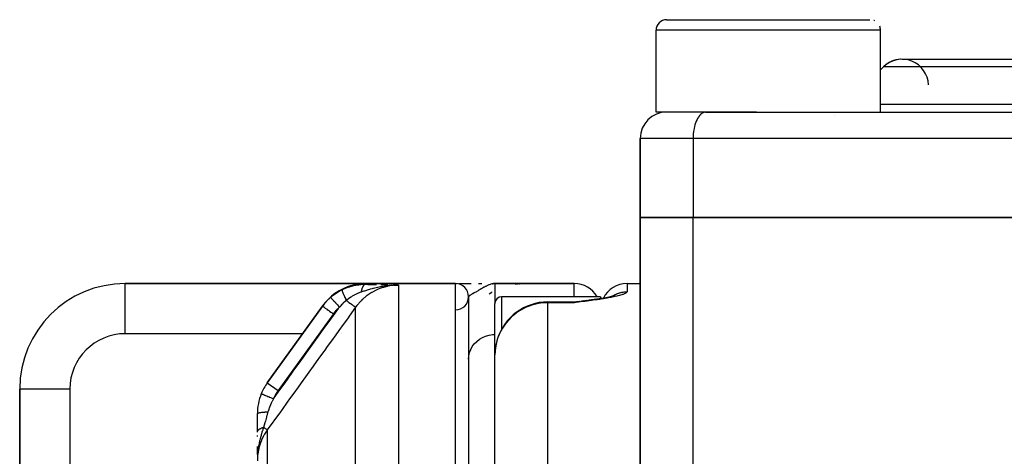
# Model space of a CAD drawing. Units: millimetres. Extents: x -243 to 393, y -263 to 263.
# Drawn here: x -50 to -13, y -165 to -148 of the extents above; entities that cross this region are included whole.
import ezdxf

# ---------------------------------------------------------------- set-up
doc = ezdxf.new("R2010")
doc.units = ezdxf.units.MM
doc.linetypes.add('DASHED', pattern=[9.652, 8.128, -1.524])
doc.layers.add('nevidi', color=4, linetype='DASHED')

msp = doc.modelspace()

# ---------------------------------------------------------------- linework, layer by layer
at = {"color": 2}
for p, q in [((-25.504, -147.986), (-17.805, -147.986)), ((-25.904, -151.486), (-25.904, -148.386)), ((-17.404, -151.486), (-17.404, -148.386)), ((-16.589, -149.486), (16.583, -149.486)), ((-17.404, -149.886), (-17.296, -149.779)), ((-17.404, -149.886), (-17.296, -149.779)), ((-22.105, -151.486), (-25.904, -151.486)), ((-24.003, -151.486), (-24.026, -151.487)), ((-24.026, -151.487), (-1.526, -151.487)), ((-13.003, -151.487), (-13.003, -151.485)), ((-13.003, -151.487), (-13.003, -151.485)), ((-26.503, -155.486), (-26.503, -152.486)), ((-26.503, -152.486), (-26.503, -155.486)), ((-26.503, -155.486), (-26.503, -176.342)), ((-26.503, -176.342), (-26.503, -155.486)), ((-26.503, -155.486), (-24.503, -155.486)), ((-24.503, -155.486), (-26.503, -155.486)), ((-2.003, -155.486), (-24.503, -155.486)), ((-24.503, -155.486), (-2.003, -155.486)), ((-36.891, -157.986), (-46.003, -157.986)), ((-46.003, -157.986), (-36.891, -157.986)), ((-46.003, -157.988), (-46.003, -157.986)), ((-33.503, -157.986), (-36.891, -157.986)), ((-36.891, -157.986), (-33.503, -157.986)), ((-35.826, -158.049), (-35.779, -158.049)), ((-35.825, -158.049), (-35.779, -158.049)), ((-35.823, -158.049), (-35.779, -158.049)), ((-35.821, -158.048), (-35.779, -158.048)), ((-35.82, -158.048), (-35.779, -158.048)), ((-35.818, -158.048), (-35.658, -158.049)), ((-35.815, -158.047), (-35.658, -158.049)), ((-35.813, -158.047), (-35.658, -158.049)), ((-35.81, -158.046), (-35.658, -158.049)), ((-35.809, -158.046), (-35.658, -158.049)), ((-35.807, -158.046), (-35.658, -158.049)), ((-35.805, -158.045), (-35.658, -158.049)), ((-35.804, -158.045), (-35.658, -158.049)), ((-35.802, -158.045), (-35.658, -158.049)), ((-35.802, -158.047), (-35.658, -158.049)), ((-35.8, -158.045), (-35.658, -158.049)), ((-35.799, -158.044), (-35.658, -158.049)), ((-35.797, -158.044), (-35.79, -158.045)), ((-33.497, -157.986), (-33.464, -157.986)), ((-33.488, -157.986), (-33.461, -157.986)), ((-33.364, -157.986), (-32.93, -157.986)), ((-33.323, -157.986), (-32.905, -157.986)), ((-32.63, -157.986), (-32.498, -157.986)), ((-32.598, -157.986), (-32.514, -157.986)), ((-32.117, -157.987), (-32.003, -157.986)), ((-32.116, -157.987), (-32.003, -157.986)), ((-32.114, -157.988), (-32.003, -157.986)), ((-32.113, -157.988), (-32.003, -157.986)), ((-32.106, -157.989), (-32.003, -157.986)), ((-32.105, -157.987), (-32.003, -157.986)), ((-32.104, -157.99), (-32.003, -157.986)), ((-32.104, -157.99), (-32.003, -157.986)), ((-32.102, -157.989), (-32.003, -157.986)), ((-32.101, -157.987), (-32.003, -157.986)), ((-32.1, -157.991), (-32.054, -157.989)), ((-32.098, -157.989), (-32.003, -157.986)), ((-32.098, -157.987), (-32.003, -157.986)), ((-32.098, -157.991), (-32.054, -157.989)), ((-32.098, -157.991), (-32.054, -157.989)), ((-32.097, -157.992), (-32.064, -157.99)), ((-32.096, -157.988), (-32.003, -157.986)), ((-32.096, -157.986), (-32.003, -157.986)), ((-32.095, -157.988), (-32.003, -157.986)), ((-32.095, -157.986), (-32.003, -157.986)), ((-32.094, -157.986), (-32.003, -157.986)), ((-32.093, -157.986), (-32.003, -157.986)), ((-32.093, -157.99), (-32.054, -157.988)), ((-32.092, -157.99), (-32.054, -157.988)), ((-32.092, -157.99), (-32.054, -157.988)), ((-32.092, -157.993), (-32.081, -157.992)), ((-32.091, -157.986), (-32.003, -157.986)), ((-32.091, -157.99), (-32.054, -157.988)), ((-32.088, -157.992), (-32.069, -157.99)), ((-29.003, -157.986), (-32.003, -157.986)), ((-32.003, -157.986), (-29.003, -157.986)), ((-31.314, -157.986), (-31.089, -157.986)), ((-31.235, -157.996), (-31.217, -157.995)), ((-31.231, -157.997), (-31.189, -157.995)), ((-31.227, -157.996), (-31.206, -157.994)), ((-31.211, -157.995), (-31.204, -157.994)), ((-31.21, -157.995), (-31.204, -157.994)), ((-31.202, -157.996), (-31.175, -157.995)), ((-31.19, -157.993), (-31.176, -157.992)), ((-31.189, -157.996), (-31.164, -157.995)), ((-31.186, -157.992), (-31.176, -157.992)), ((-31.178, -157.996), (-31.154, -157.995)), ((-31.168, -157.996), (-31.145, -157.995)), ((-31.159, -157.996), (-31.137, -157.995)), ((-31.151, -157.996), (-31.13, -157.995)), ((-31.112, -157.986), (-31.089, -157.986)), ((-31.107, -157.987), (-31.003, -157.986)), ((-31.093, -157.987), (-31.003, -157.986)), ((-31.086, -157.996), (-31.074, -157.995)), ((-31.08, -157.986), (-31.003, -157.986)), ((-31.074, -157.986), (-31.038, -157.986)), ((-31.07, -157.986), (-31.058, -157.986)), ((-31.013, -157.986), (-31.003, -157.986)), ((-31.012, -157.986), (-31.003, -157.986)), ((-31.011, -157.986), (-31.003, -157.986)), ((-31.01, -157.986), (-31.003, -157.986)), ((-31.01, -157.986), (-31.003, -157.986)), ((-31.009, -157.986), (-31.003, -157.986)), ((-31.009, -157.986), (-31.003, -157.986)), ((-31.008, -157.986), (-31.003, -157.986)), ((-31.008, -157.986), (-31.003, -157.986)), ((-31.007, -157.986), (-31.003, -157.986)), ((-31.007, -157.986), (-31.003, -157.986)), ((-31.007, -157.986), (-31.003, -157.986)), ((-31.007, -157.986), (-31.003, -157.986)), ((-31.005, -157.986), (-31.003, -157.986)), ((-27.003, -157.986), (-26.503, -157.986)), ((-27.003, -157.986), (-26.503, -157.986)), ((-27.494, -158.452), (-27.558, -158.471)), ((-27.476, -158.445), (-27.526, -158.463)), ((-27.475, -158.443), (-27.501, -158.455)), ((-27.476, -158.445), (-27.491, -158.451)), ((-38.531, -158.841), (-40.626, -161.751)), ((-40.626, -161.751), (-38.531, -158.841)), ((-38.519, -158.824), (-38.514, -158.817)), ((-33.003, -158.486), (-33.003, -254.486)), ((-32.003, -160.683), (-32.003, -158.736)), ((-28.003, -158.486), (-31.753, -158.486)), ((-28.003, -158.486), (-31.753, -158.486)), ((-30.003, -158.683), (-29.003, -158.683)), ((-28.907, -158.683), (-29.003, -158.713)), ((-28.903, -158.683), (-29.003, -158.713)), ((-28.9, -158.684), (-29.003, -158.713)), ((-28.898, -158.684), (-29.003, -158.713)), ((-28.896, -158.684), (-29.003, -158.713)), ((-28.893, -158.684), (-29.003, -158.713)), ((-28.891, -158.684), (-29.003, -158.713)), ((-28.889, -158.684), (-29.003, -158.713)), ((-28.886, -158.685), (-29.003, -158.713)), ((-28.884, -158.685), (-29.003, -158.713)), ((-28.88, -158.685), (-29.003, -158.713)), ((-28.877, -158.685), (-29.003, -158.713)), ((-28.875, -158.686), (-29.003, -158.713)), ((-28.873, -158.686), (-29.003, -158.713)), ((-28.87, -158.686), (-29.003, -158.713)), ((-28.868, -158.687), (-29.003, -158.713)), ((-28.863, -158.687), (-29.003, -158.713)), ((-28.895, -158.688), (-29.003, -158.713)), ((-28.861, -158.688), (-29.003, -158.713)), ((-28.859, -158.688), (-29.003, -158.713)), ((-28.857, -158.689), (-29.003, -158.713)), ((-28.854, -158.689), (-29.003, -158.713)), ((-28.852, -158.689), (-29.003, -158.713)), ((-28.847, -158.69), (-29.003, -158.713)), ((-28.845, -158.691), (-29.003, -158.713)), ((-28.843, -158.691), (-29.003, -158.713)), ((-28.84, -158.692), (-29.003, -158.713)), ((-28.838, -158.692), (-29.003, -158.713)), ((-28.9, -158.694), (-29.003, -158.713)), ((-28.938, -158.703), (-29.003, -158.713)), ((-28.812, -158.668), (-28.904, -158.683)), ((-28.882, -158.685), (-28.888, -158.686)), ((-28.637, -158.646), (-28.757, -158.663)), ((-28.712, -158.657), (-28.754, -158.661)), ((-28.666, -158.65), (-28.751, -158.661)), ((-28.698, -158.655), (-28.751, -158.661)), ((-28.682, -158.653), (-28.75, -158.661)), ((-28.697, -158.655), (-28.708, -158.656)), ((-28.484, -158.626), (-28.61, -158.643)), ((-28.475, -158.625), (-28.603, -158.643)), ((-28.551, -158.636), (-28.6, -158.641)), ((-28.527, -158.632), (-28.596, -158.641)), ((-28.341, -158.607), (-28.466, -158.624)), ((-28.352, -158.609), (-28.441, -158.621)), ((-28.193, -158.586), (-28.317, -158.604)), ((-28.179, -158.584), (-28.305, -158.603)), ((-28.059, -158.566), (-28.15, -158.58)), ((-28.003, -158.486), (-28.003, -158.559)), ((-28.003, -158.559), (-28.003, -158.561)), ((-27.82, -158.526), (-27.887, -158.538)), ((-32.003, -198.461), (-32.003, -160.683)), ((-32.003, -198.461), (-32.003, -160.683)), ((-50.003, -161.986), (-50.003, -183.929)), ((-50.003, -183.929), (-50.003, -161.986)), ((-50.001, -161.986), (-50.003, -161.986)), ((-41.003, -163.622), (-41.003, -162.919)), ((-41.003, -163.785), (-41.003, -163.74)), ((-41.003, -164.467), (-41.003, -164.166))]:
    msp.add_line(p, q, dxfattribs=at)
for points in [[(-35.658, -158.049), (-35.779, -158.049), (-35.832, -158.051)], [(-32.003, -157.986), (-32.054, -157.988), (-32.081, -157.992), (-32.092, -157.994)], [(-32.228, -158.378), (-32.126, -158.307), (-32.12, -158.304)], [(-27.528, -158.462), (-27.607, -158.482), (-27.697, -158.502), (-27.798, -158.522), (-27.907, -158.542)], [(-28.807, -158.667), (-28.905, -158.683), (-29.003, -158.713)], [(-28.816, -158.669), (-28.909, -158.683), (-29.003, -158.713)], [(-28.821, -158.67), (-28.912, -158.683), (-29.003, -158.713)], [(-28.859, -158.675), (-28.914, -158.683), (-29.003, -158.713)], [(-28.865, -158.676), (-28.916, -158.683), (-29.003, -158.713)], [(-28.872, -158.677), (-28.918, -158.683), (-29.003, -158.713)], [(-28.953, -158.693), (-28.974, -158.701), (-29.003, -158.713)], [(-28.85, -158.674), (-28.87, -158.675), (-28.881, -158.676)], [(-28.798, -158.666), (-28.794, -158.665), (-28.789, -158.665), (-28.785, -158.664)], [(-28.208, -158.589), (-28.329, -158.605), (-28.456, -158.623)], [(-27.927, -158.545), (-28.042, -158.563), (-28.164, -158.582)]]:
    msp.add_lwpolyline(points, dxfattribs=at)
for centre, radius, start, end in [((-25.504, -148.386), 0.4, 90, 180), ((-17.804, -148.386), 0.4, 61.5385, 69.2308), ((-17.804, -148.386), 0.4, 0, 22.7993), ((-16.589, -150.486), 1, 1.722, 135), ((-16.589, -150.486), 1, 92.8571, 135), ((-25.503, -152.486), 1, 90, 180), ((-24.354, -151.686), 0.2, 76.9231, 78.6802), ((-24.354, -151.686), 0.2, 23.0769, 23.3047), ((-18.954, -151.686), 0.2, 156.6953, 156.9231), ((-46.003, -161.986), 4, 90, 180), ((-36.891, -159.986), 2, 90, 144.2461), ((-33.503, -158.486), 0.5, 0, 90), ((-29.003, -158.986), 1, 30.0994, 90), ((-27.003, -158.986), 1, 90, 153.5071), ((-36.891, -159.986), 2, 141.587, 141.7213), ((-36.891, -159.986), 2, 131.2687, 134.2766), ((-33.503, -158.486), 0.5, 270.2984, 0), ((-31.753, -158.736), 0.25, 90, 180), ((-30.003, -160.683), 2, 90, 163.2419), ((-29.003, -157.683), 1, 270, 276.9992), ((-30.003, -160.683), 2, 167.315, 169.504), ((-39.003, -162.919), 2, 144.2461, 157.7287), ((-39.003, -162.919), 2, 157.7287, 180)]:
    msp.add_arc(centre, radius, start, end, dxfattribs=at)
at = {"layer": 'nevidi', "color": 7, "linetype": 'Continuous'}
for p, q in [((-17.405, -148.386), (-25.904, -148.386)), ((-17.404, -148.386), (-17.405, -148.386)), ((17.29, -149.779), (-17.296, -149.779)), ((-17.404, -151.193), (17.398, -151.193)), ((-24.503, -152.486), (-26.503, -152.486)), ((-24.503, -152.486), (-24.503, -155.486)), ((-2.003, -152.486), (-24.503, -152.486)), ((-24.503, -176.383), (-24.503, -155.486)), ((-46.003, -159.886), (-46.003, -157.988)), ((-35.658, -158.049), (-35.658, -170.486)), ((-33.503, -254.986), (-33.503, -157.986)), ((-32.003, -157.986), (-32.003, -158.736)), ((-29.003, -158.486), (-29.003, -157.987)), ((-27.003, -157.986), (-27.003, -158.296)), ((-31.753, -158.486), (-31.753, -159.723)), ((-30.003, -158.683), (-30.003, -158.713)), ((-30.003, -198.116), (-30.003, -158.713)), ((-29.003, -158.713), (-30.003, -158.713)), ((-29.003, -158.713), (-29.003, -158.683)), ((-28.92, -158.683), (-28.953, -158.693)), ((-38.125, -159.134), (-40.22, -162.043)), ((-37.282, -170.984), (-37.282, -158.882)), ((-39.283, -159.886), (-46.003, -159.886)), ((-37.798, -159.886), (-37.799, -159.886)), ((-40.626, -161.751), (-40.22, -162.043)), ((-48.103, -161.986), (-50.001, -161.986)), ((-48.103, -161.986), (-48.103, -183.929)), ((-40.626, -163.534), (-40.626, -173.701)), ((-40.997, -164.511), (-40.998, -164.533))]:
    msp.add_line(p, q, dxfattribs=at)
for points in [[(-24.026, -151.487), (-24.05, -151.49), (-24.093, -151.502), (-24.116, -151.512), (-24.158, -151.535), (-24.18, -151.551), (-24.22, -151.585), (-24.241, -151.607), (-24.279, -151.652), (-24.298, -151.678), (-24.332, -151.733), (-24.349, -151.765), (-24.379, -151.828), (-24.394, -151.864), (-24.42, -151.934), (-24.433, -151.974), (-24.453, -152.051), (-24.463, -152.094), (-24.478, -152.175), (-24.485, -152.22), (-24.495, -152.306), (-24.498, -152.352), (-24.502, -152.439), (-24.503, -152.486)], [(-37.803, -158.221), (-37.734, -158.188), (-37.695, -158.171), (-37.659, -158.157), (-37.636, -158.147), (-37.478, -158.094), (-37.47, -158.091), (-37.454, -158.087), (-37.434, -158.081), (-37.294, -158.049), (-37.27, -158.045), (-37.189, -158.032), (-37.164, -158.029), (-37.108, -158.023), (-37.085, -158.02), (-36.924, -158.014), (-36.916, -158.014)], [(-35.658, -158.049), (-35.665, -158.049), (-35.733, -158.05), (-35.854, -158.058), (-35.879, -158.061), (-35.981, -158.075), (-36.065, -158.091), (-36.09, -158.096), (-36.224, -158.131), (-36.273, -158.146), (-36.298, -158.154), (-36.458, -158.216), (-36.474, -158.223), (-36.497, -158.234), (-36.665, -158.321), (-36.679, -158.33), (-36.687, -158.334), (-36.845, -158.44), (-36.866, -158.455), (-36.885, -158.47), (-37.011, -158.577), (-37.029, -158.594), (-37.072, -158.635), (-37.161, -158.73), (-37.177, -158.749), (-37.237, -158.822), (-37.282, -158.882)], [(-36.91, -158.014), (-36.915, -158.015), (-36.916, -158.015), (-36.923, -158.017), (-36.924, -158.017), (-36.925, -158.017), (-36.926, -158.018), (-36.93, -158.019), (-36.931, -158.019), (-36.938, -158.023), (-36.939, -158.023), (-36.943, -158.025), (-36.944, -158.026), (-36.946, -158.027), (-36.947, -158.028), (-36.953, -158.032), (-36.954, -158.033), (-36.96, -158.038), (-36.961, -158.038), (-36.961, -158.038), (-36.962, -158.039), (-36.968, -158.046), (-36.969, -158.046), (-36.975, -158.053), (-36.976, -158.054), (-36.977, -158.055), (-36.983, -158.062), (-36.983, -158.063), (-36.99, -158.071), (-36.99, -158.073), (-36.992, -158.075), (-36.993, -158.076), (-36.997, -158.082), (-36.997, -158.083), (-37.003, -158.093), (-37.004, -158.094), (-37.007, -158.1), (-37.008, -158.101), (-37.01, -158.105), (-37.01, -158.106), (-37.016, -158.117), (-37.017, -158.119), (-37.021, -158.129), (-37.022, -158.13), (-37.022, -158.131), (-37.023, -158.132), (-37.028, -158.145), (-37.029, -158.146), (-37.034, -158.159), (-37.035, -158.161), (-37.035, -158.163), (-37.04, -158.175), (-37.04, -158.176), (-37.045, -158.191), (-37.046, -158.192), (-37.047, -158.196), (-37.047, -158.199), (-37.05, -158.207), (-37.051, -158.209), (-37.055, -158.224), (-37.055, -158.226), (-37.058, -158.235), (-37.058, -158.237), (-37.059, -158.242), (-37.06, -158.244), (-37.064, -158.26), (-37.064, -158.262), (-37.067, -158.276), (-37.068, -158.278), (-37.068, -158.279), (-37.068, -158.281), (-37.071, -158.298), (-37.072, -158.3), (-37.074, -158.313)], [(-35.832, -158.051), (-35.845, -158.051), (-35.854, -158.052), (-35.954, -158.058), (-36.005, -158.062), (-36.052, -158.067), (-36.07, -158.069), (-36.125, -158.075), (-36.175, -158.082), (-36.254, -158.095), (-36.288, -158.1), (-36.292, -158.101), (-36.339, -158.11), (-36.446, -158.132), (-36.454, -158.133), (-36.499, -158.144), (-36.509, -158.146), (-36.609, -158.171), (-36.629, -158.176), (-36.654, -158.183), (-36.733, -158.205), (-36.759, -158.212), (-36.801, -158.225), (-36.803, -158.225), (-36.907, -158.258), (-36.948, -158.271), (-36.96, -158.275), (-36.964, -158.276), (-36.966, -158.277), (-37.048, -158.304), (-37.074, -158.313)], [(-36.891, -157.986), (-36.895, -157.992), (-36.896, -157.993), (-36.909, -158.013), (-36.91, -158.014)], [(-36.91, -158.014), (-36.815, -158.016), (-36.77, -158.016), (-36.663, -158.018), (-36.619, -158.019), (-36.516, -158.021), (-36.486, -158.022)], [(-36.331, -158.026), (-36.232, -158.028), (-36.192, -158.03), (-36.096, -158.033), (-36.056, -158.034)], [(-35.922, -158.039), (-35.828, -158.042), (-35.79, -158.044)], [(-32.092, -157.994), (-32.097, -157.994), (-32.143, -158.005), (-32.159, -158.009), (-32.18, -158.016), (-32.229, -158.034), (-32.232, -158.035), (-32.241, -158.039), (-32.267, -158.05), (-32.317, -158.073), (-32.328, -158.079), (-32.353, -158.092), (-32.358, -158.094), (-32.401, -158.118), (-32.421, -158.129), (-32.436, -158.138), (-32.48, -158.163), (-32.485, -158.166), (-32.516, -158.184), (-32.524, -158.189), (-32.564, -158.212), (-32.592, -158.229), (-32.593, -158.23), (-32.635, -158.254), (-32.64, -158.257), (-32.664, -158.271), (-32.696, -158.289), (-32.704, -158.294), (-32.731, -158.309), (-32.767, -158.329), (-32.773, -158.332), (-32.786, -158.34), (-32.792, -158.343), (-32.825, -158.361), (-32.847, -158.373), (-32.862, -158.382), (-32.876, -158.39), (-32.894, -158.4), (-32.918, -158.413), (-32.919, -158.414), (-32.923, -158.416), (-32.934, -158.423), (-32.953, -158.435), (-32.965, -158.443), (-32.967, -158.444), (-32.979, -158.453), (-32.987, -158.46), (-32.994, -158.467), (-32.996, -158.469), (-33, -158.475), (-33.003, -158.483)], [(-38.227, -158.507), (-38.199, -158.483), (-38.166, -158.456), (-38.054, -158.371), (-38.024, -158.35), (-37.977, -158.32), (-37.94, -158.297), (-37.83, -158.235), (-37.803, -158.221)], [(-37.803, -158.221), (-37.804, -158.225), (-37.804, -158.226), (-37.804, -158.226), (-37.804, -158.226), (-37.803, -158.236), (-37.803, -158.236), (-37.802, -158.237), (-37.802, -158.238), (-37.799, -158.251), (-37.798, -158.252), (-37.797, -158.255), (-37.797, -158.256), (-37.792, -158.272), (-37.792, -158.273), (-37.789, -158.279), (-37.789, -158.28), (-37.782, -158.298), (-37.782, -158.299), (-37.778, -158.309), (-37.778, -158.31), (-37.77, -158.329), (-37.77, -158.329), (-37.764, -158.344), (-37.763, -158.346), (-37.756, -158.364), (-37.755, -158.365), (-37.747, -158.384), (-37.746, -158.386), (-37.739, -158.403), (-37.738, -158.404), (-37.728, -158.428), (-37.727, -158.431), (-37.72, -158.445), (-37.72, -158.446), (-37.706, -158.476), (-37.705, -158.479), (-37.699, -158.49), (-37.699, -158.491), (-37.682, -158.527), (-37.681, -158.529), (-37.677, -158.537), (-37.677, -158.538), (-37.657, -158.579), (-37.656, -158.582), (-37.654, -158.586), (-37.653, -158.587), (-37.633, -158.629)], [(-37.074, -158.313), (-37.117, -158.328), (-37.171, -158.35), (-37.187, -158.356), (-37.206, -158.364), (-37.281, -158.399), (-37.29, -158.403), (-37.305, -158.411), (-37.406, -158.467), (-37.42, -158.476), (-37.437, -158.487), (-37.461, -158.502), (-37.518, -158.54), (-37.532, -158.551), (-37.625, -158.623), (-37.633, -158.629)], [(-27.003, -158.296), (-27.004, -158.306), (-27.009, -158.316), (-27.021, -158.33), (-27.032, -158.34), (-27.054, -158.355), (-27.073, -158.365), (-27.105, -158.381), (-27.129, -158.391), (-27.155, -158.401), (-27.171, -158.407), (-27.202, -158.417), (-27.252, -158.432), (-27.288, -158.442), (-27.346, -158.457), (-27.388, -158.468), (-27.454, -158.483), (-27.499, -158.493), (-27.572, -158.507), (-27.622, -158.517), (-27.7, -158.531), (-27.753, -158.541), (-27.836, -158.555), (-27.892, -158.564), (-27.978, -158.577), (-28.037, -158.586), (-28.128, -158.6), (-28.189, -158.608), (-28.283, -158.621), (-28.346, -158.63), (-28.442, -158.643), (-28.507, -158.651), (-28.605, -158.664), (-28.671, -158.672), (-28.77, -158.684), (-28.837, -158.693), (-28.936, -158.705), (-29.003, -158.713)], [(-27.575, -158.476), (-27.559, -158.465), (-27.552, -158.46), (-27.523, -158.442), (-27.515, -158.438), (-27.485, -158.42), (-27.479, -158.417), (-27.478, -158.416), (-27.447, -158.401), (-27.439, -158.397), (-27.407, -158.382), (-27.399, -158.379), (-27.367, -158.366), (-27.359, -158.363), (-27.357, -158.362), (-27.327, -158.351), (-27.318, -158.348), (-27.285, -158.338), (-27.277, -158.335), (-27.243, -158.326), (-27.235, -158.324), (-27.229, -158.323), (-27.201, -158.317), (-27.193, -158.315), (-27.159, -158.309), (-27.15, -158.308), (-27.116, -158.303), (-27.107, -158.302), (-27.097, -158.301), (-27.072, -158.299), (-27.064, -158.298), (-27.029, -158.297), (-27.02, -158.297), (-27.003, -158.296)], [(-38.531, -158.841), (-38.41, -158.69), (-38.395, -158.673), (-38.389, -158.665), (-38.369, -158.644), (-38.247, -158.525), (-38.227, -158.507)], [(-38.531, -158.841), (-38.529, -158.843), (-38.529, -158.843), (-38.528, -158.844), (-38.521, -158.849), (-38.521, -158.849), (-38.517, -158.852), (-38.507, -158.859), (-38.506, -158.859), (-38.499, -158.865), (-38.486, -158.874), (-38.486, -158.874), (-38.474, -158.883), (-38.461, -158.892), (-38.46, -158.892), (-38.443, -158.905), (-38.43, -158.914), (-38.429, -158.915), (-38.407, -158.931), (-38.395, -158.939), (-38.394, -158.94), (-38.365, -158.961), (-38.356, -158.968), (-38.355, -158.968), (-38.319, -158.994), (-38.313, -158.999), (-38.312, -159), (-38.269, -159.03), (-38.267, -159.032), (-38.266, -159.033), (-38.219, -159.066), (-38.218, -159.067), (-38.217, -159.067), (-38.169, -159.102), (-38.168, -159.103), (-38.163, -159.106), (-38.125, -159.134)], [(-38.227, -158.507), (-38.225, -158.509), (-38.225, -158.509), (-38.225, -158.509), (-38.218, -158.517), (-38.218, -158.517), (-38.218, -158.517), (-38.206, -158.531), (-38.206, -158.531), (-38.205, -158.531), (-38.19, -158.549), (-38.189, -158.55), (-38.189, -158.55), (-38.169, -158.573), (-38.168, -158.574), (-38.168, -158.574), (-38.144, -158.601), (-38.143, -158.602), (-38.143, -158.603), (-38.115, -158.634), (-38.115, -158.635), (-38.114, -158.635), (-38.083, -158.67), (-38.083, -158.671), (-38.082, -158.672), (-38.049, -158.71), (-38.048, -158.711), (-38.047, -158.712), (-38.011, -158.752), (-38.011, -158.753), (-38.01, -158.754), (-37.973, -158.796), (-37.972, -158.797), (-37.971, -158.798), (-37.933, -158.842), (-37.932, -158.843), (-37.931, -158.844), (-37.897, -158.882)], [(-37.633, -158.629), (-37.664, -158.655), (-37.749, -158.731), (-37.767, -158.749), (-37.816, -158.796), (-37.882, -158.866), (-37.897, -158.882)], [(-37.633, -158.629), (-37.595, -158.656), (-37.589, -158.661), (-37.587, -158.662), (-37.582, -158.666), (-37.545, -158.693), (-37.538, -158.697), (-37.537, -158.699), (-37.532, -158.702), (-37.496, -158.728), (-37.49, -158.732), (-37.489, -158.733), (-37.484, -158.736), (-37.451, -158.76), (-37.445, -158.764), (-37.444, -158.765), (-37.44, -158.768), (-37.41, -158.79), (-37.405, -158.793), (-37.404, -158.794), (-37.4, -158.797), (-37.373, -158.816), (-37.369, -158.819), (-37.369, -158.819), (-37.365, -158.822), (-37.343, -158.838), (-37.339, -158.841), (-37.339, -158.841), (-37.336, -158.843), (-37.318, -158.856), (-37.315, -158.858), (-37.315, -158.858), (-37.313, -158.86), (-37.299, -158.869), (-37.297, -158.871), (-37.297, -158.871), (-37.296, -158.872), (-37.287, -158.878), (-37.286, -158.879), (-37.286, -158.879), (-37.285, -158.879), (-37.282, -158.882)], [(-30.003, -158.713), (-30.092, -158.715), (-30.191, -158.722), (-30.352, -158.744), (-30.455, -158.765), (-30.606, -158.805), (-30.712, -158.841), (-30.85, -158.899), (-30.956, -158.952), (-31.081, -159.024), (-31.183, -159.093), (-31.293, -159.178), (-31.325, -159.205), (-31.388, -159.263), (-31.484, -159.359), (-31.569, -159.458), (-31.649, -159.565), (-31.721, -159.676), (-31.786, -159.791), (-31.843, -159.911), (-31.891, -160.033), (-31.931, -160.161), (-31.962, -160.288), (-31.985, -160.42), (-31.998, -160.551), (-32.003, -160.683)], [(-37.282, -158.882), (-37.53, -159.227), (-37.567, -159.279), (-37.814, -159.623), (-37.852, -159.675), (-38.099, -160.019), (-38.137, -160.071), (-38.384, -160.415), (-38.421, -160.467), (-38.669, -160.812), (-38.706, -160.863), (-38.954, -161.208), (-38.991, -161.26), (-39.239, -161.604), (-39.276, -161.656), (-39.524, -162), (-39.561, -162.052), (-39.808, -162.396), (-39.846, -162.448), (-40.093, -162.793), (-40.13, -162.845), (-40.378, -163.189), (-40.415, -163.241), (-40.626, -163.534)], [(-40.391, -162.351), (-40.214, -162.105), (-40.177, -162.053), (-39.929, -161.709), (-39.892, -161.657), (-39.644, -161.312), (-39.607, -161.261), (-39.36, -160.916), (-39.322, -160.864), (-39.075, -160.52), (-39.037, -160.468), (-38.79, -160.124), (-38.753, -160.072), (-38.505, -159.728), (-38.468, -159.676), (-38.22, -159.331), (-38.183, -159.28), (-37.935, -158.935), (-37.898, -158.884), (-37.897, -158.882)], [(-37.897, -158.882), (-38.002, -158.984), (-38.019, -159.001), (-38.113, -159.117), (-38.125, -159.134)], [(-33.003, -160.849), (-32.994, -160.724), (-32.967, -160.601), (-32.923, -160.484), (-32.862, -160.372), (-32.786, -160.269), (-32.696, -160.177), (-32.593, -160.097), (-32.48, -160.03), (-32.358, -159.978), (-32.229, -159.941), (-32.097, -159.921), (-32.003, -159.917)], [(-40.853, -162.162), (-40.851, -162.163), (-40.851, -162.163), (-40.847, -162.164), (-40.841, -162.167), (-40.841, -162.167), (-40.832, -162.171), (-40.825, -162.173), (-40.824, -162.174), (-40.809, -162.18), (-40.802, -162.183), (-40.801, -162.183), (-40.779, -162.192), (-40.773, -162.195), (-40.771, -162.195), (-40.742, -162.207), (-40.738, -162.209), (-40.736, -162.21), (-40.698, -162.225), (-40.697, -162.226), (-40.696, -162.226), (-40.652, -162.244), (-40.65, -162.245), (-40.649, -162.245), (-40.603, -162.264), (-40.601, -162.265), (-40.595, -162.267), (-40.551, -162.285), (-40.549, -162.286), (-40.538, -162.291), (-40.496, -162.308), (-40.494, -162.309), (-40.478, -162.315), (-40.44, -162.331), (-40.438, -162.332), (-40.416, -162.341), (-40.391, -162.351)], [(-40.391, -162.351), (-40.42, -162.406), (-40.446, -162.456), (-40.455, -162.474), (-40.476, -162.518), (-40.506, -162.584), (-40.511, -162.596), (-40.514, -162.603), (-40.529, -162.641), (-40.556, -162.712), (-40.563, -162.729), (-40.571, -162.753), (-40.597, -162.837), (-40.601, -162.849)], [(-41.003, -162.919), (-41.001, -162.913), (-41.001, -162.913), (-41, -162.911), (-40.999, -162.911), (-40.993, -162.905), (-40.993, -162.905), (-40.988, -162.902), (-40.988, -162.902), (-40.98, -162.898), (-40.979, -162.898), (-40.969, -162.894), (-40.969, -162.893), (-40.961, -162.891), (-40.96, -162.89), (-40.943, -162.885), (-40.942, -162.885), (-40.937, -162.884), (-40.935, -162.884), (-40.909, -162.878), (-40.908, -162.877), (-40.907, -162.877), (-40.906, -162.877), (-40.873, -162.871), (-40.872, -162.871), (-40.868, -162.871), (-40.867, -162.87), (-40.835, -162.866), (-40.833, -162.866), (-40.822, -162.864), (-40.82, -162.864), (-40.793, -162.861), (-40.791, -162.861), (-40.77, -162.859), (-40.769, -162.859), (-40.747, -162.857), (-40.745, -162.857), (-40.714, -162.855), (-40.713, -162.854), (-40.699, -162.853), (-40.697, -162.853), (-40.655, -162.851), (-40.653, -162.851), (-40.648, -162.851), (-40.646, -162.851), (-40.601, -162.849)], [(-40.601, -162.849), (-40.601, -162.851), (-40.613, -162.89), (-40.644, -162.998), (-40.65, -163.02), (-40.651, -163.024), (-40.652, -163.028), (-40.658, -163.047), (-40.686, -163.148), (-40.7, -163.197), (-40.708, -163.223), (-40.715, -163.246), (-40.721, -163.27), (-40.745, -163.353), (-40.754, -163.386), (-40.763, -163.416), (-40.767, -163.432)], [(-41.003, -163.615), (-41.003, -163.614), (-41.001, -163.605), (-41.001, -163.605), (-41.001, -163.604), (-41.001, -163.604), (-40.999, -163.595), (-40.999, -163.595), (-40.996, -163.586), (-40.996, -163.585), (-40.995, -163.584), (-40.995, -163.583), (-40.992, -163.576), (-40.992, -163.576), (-40.987, -163.567), (-40.987, -163.566), (-40.985, -163.563), (-40.985, -163.562), (-40.982, -163.558), (-40.981, -163.557), (-40.975, -163.549), (-40.974, -163.548), (-40.97, -163.543), (-40.97, -163.542), (-40.967, -163.54), (-40.967, -163.539), (-40.959, -163.531), (-40.958, -163.53), (-40.952, -163.524), (-40.951, -163.523), (-40.95, -163.522), (-40.949, -163.521), (-40.94, -163.514), (-40.939, -163.513), (-40.929, -163.505), (-40.928, -163.505), (-40.928, -163.505), (-40.917, -163.497), (-40.916, -163.496), (-40.905, -163.489), (-40.904, -163.489), (-40.902, -163.488), (-40.902, -163.487), (-40.892, -163.482), (-40.891, -163.481), (-40.878, -163.474), (-40.877, -163.474), (-40.872, -163.472), (-40.871, -163.471), (-40.863, -163.467), (-40.862, -163.467), (-40.848, -163.46), (-40.847, -163.46), (-40.839, -163.457), (-40.838, -163.456), (-40.832, -163.454), (-40.831, -163.453), (-40.816, -163.448), (-40.814, -163.447), (-40.803, -163.443), (-40.802, -163.443), (-40.799, -163.442), (-40.797, -163.441), (-40.781, -163.436), (-40.78, -163.436), (-40.767, -163.432)], [(-40.626, -163.534), (-40.63, -163.539), (-40.726, -163.688), (-40.756, -163.74), (-40.765, -163.756), (-40.846, -163.926), (-40.863, -163.97), (-40.87, -163.988), (-40.933, -164.178), (-40.942, -164.213), (-40.946, -164.232), (-40.985, -164.439), (-40.988, -164.464), (-40.991, -164.483), (-41.003, -164.706)], [(-40.767, -163.432), (-40.796, -163.519), (-40.8, -163.529), (-40.811, -163.564), (-40.815, -163.577), (-40.828, -163.619), (-40.846, -163.678), (-40.849, -163.688), (-40.856, -163.713), (-40.858, -163.721), (-40.864, -163.742), (-40.886, -163.825), (-40.888, -163.831), (-40.897, -163.868), (-40.909, -163.919), (-40.912, -163.931), (-40.916, -163.949), (-40.925, -163.989), (-40.933, -164.028), (-40.936, -164.04), (-40.949, -164.107), (-40.956, -164.15), (-40.957, -164.154), (-40.963, -164.193), (-40.965, -164.207), (-40.973, -164.262), (-40.979, -164.305), (-40.981, -164.321), (-40.985, -164.362), (-40.986, -164.375), (-40.994, -164.463), (-40.996, -164.489)], [(-40.767, -163.432), (-40.75, -163.445), (-40.745, -163.449), (-40.736, -163.455), (-40.735, -163.456), (-40.714, -163.471), (-40.71, -163.474), (-40.705, -163.477), (-40.704, -163.478), (-40.684, -163.492), (-40.681, -163.495), (-40.679, -163.496), (-40.677, -163.497), (-40.66, -163.51), (-40.657, -163.512), (-40.656, -163.512), (-40.642, -163.523), (-40.641, -163.523), (-40.64, -163.524), (-40.64, -163.524), (-40.631, -163.531), (-40.63, -163.531), (-40.63, -163.531), (-40.629, -163.532), (-40.626, -163.534)]]:
    msp.add_lwpolyline(points, dxfattribs=at)
for centre, radius, start, end in [((-46.003, -161.986), 2.1, 90, 180), ((-39.003, -162.919), 1.5, 144.2461, 157.7287)]:
    msp.add_arc(centre, radius, start, end, dxfattribs=at)

doc.saveas('drawing.dxf')
